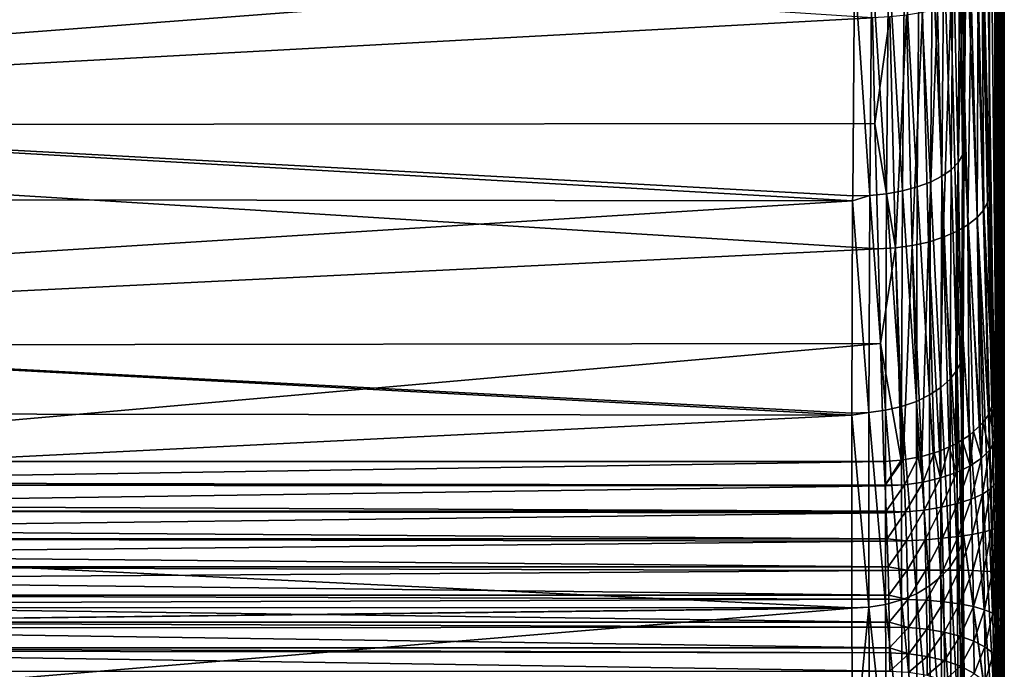
# Model space of a CAD drawing. Extents: x -23 to 60, y -175 to 23.
# Drawn here: x 49 to 60, y -13 to -6 of the extents above; entities that cross this region are included whole.
import ezdxf

# ---------------------------------------------------------------- set-up
doc = ezdxf.new("R2010")
doc.units = 0
doc.header["$MEASUREMENT"] = 0
doc.layers.add('L2', color=7, linetype='Continuous')

msp = doc.modelspace()

# ---------------------------------------------------------------- linework, layer by layer
at = {"layer": 'L2', "color": 254}
for points in [[(59.8142, -8.171689, 75.80591), (59.75904, 16.60339, 57.76713), (59.75371, -5.848737, 76.87227)], [(59.8142, -8.171689, 75.80591), (59.81992, 15.92255, 55.30348), (59.75904, 16.60339, 57.76713)], [(59.87832, -10.30726, 74.40142), (59.81992, 15.92255, 55.30348), (59.8142, -8.171689, 75.80591)], [(59.87832, -10.30726, 74.40142), (59.8843, 14.87794, 52.97067), (59.81992, 15.92255, 55.30348)], [(59.9507, 13.49347, 50.82207), (59.8843, 14.87794, 52.97067), (59.87832, -10.30726, 74.40142)], [(59.9507, 13.49347, 50.82207), (59.87832, -10.30726, 74.40142), (59.97366, 12.94613, 50.13691)], [(59.97366, 12.94613, 50.13691), (59.87832, -10.30726, 74.40142), (59.8914, -10.7476, 74.11909)], [(59.97366, 12.94613, 50.13691), (59.8914, -10.7476, 74.11909), (59.90357, -11.23025, 73.91755)], [(59.90357, -11.23025, 73.91755), (59.91445, -11.7405, 73.8029), (59.97366, 12.94613, 50.13691)], [(59.97366, 12.94613, 50.13691), (59.91445, -11.7405, 73.8029), (59.92373, -12.26286, 73.7786)], [(59.97366, 12.94613, 50.13691), (59.93537, -15.0467, 71.71688), (59.91461, 11.38406, 48.50385)], [(59.97366, 12.94613, 50.13691), (59.92373, -12.26286, 73.7786), (59.93112, -12.78144, 73.84536)], [(59.93112, -12.78144, 73.84536), (59.9364, -13.28051, 74.00113), (59.97366, 12.94613, 50.13691)], [(59.97366, 12.94613, 50.13691), (59.93891, -15.34659, 72.1451), (59.93537, -15.0467, 71.71688)], [(59.9364, -13.28051, 74.00113), (59.9394, -13.74492, 74.24116), (59.97366, 12.94613, 50.13691)], [(59.9401, -15.71625, 72.51474), (59.93891, -15.34659, 72.1451), (59.97366, 12.94613, 50.13691)], [(59.97366, 12.94613, 50.13691), (59.9394, -13.74492, 74.24116), (59.9401, -14.0689, 74.47797)], [(59.97366, -60.90053, 112.1016), (59.9401, -61.72421, 111.12), (59.97366, 12.94613, 50.13691)], [(59.97366, 12.94613, 50.13691), (59.9401, -61.72421, 111.12), (59.9401, -15.71625, 72.51474)], [(59.97366, 12.94613, 50.13691), (59.9401, -14.0689, 74.47797), (59.97366, -60.90053, 112.1016)], [(59.91461, 11.38406, 48.50385), (59.93537, -15.0467, 71.71688), (59.72805, 4.756328, 44.76499)], [(59.93537, -15.0467, 71.71688), (59.67525, 2.256928, 44.23005), (59.72805, 4.756328, 44.76499)], [(59.93537, -15.0467, 71.71688), (59.62925, -0.294546, 44.07816), (59.67525, 2.256928, 44.23005)], [(59.92958, -14.82568, 71.24308), (59.59112, -2.839734, 44.3128), (59.62925, -0.294546, 44.07816)], [(59.92958, -14.82568, 71.24308), (59.62925, -0.294546, 44.07816), (59.93537, -15.0467, 71.71688)], [(59.56172, -5.320414, 44.92858), (59.59112, -2.839734, 44.3128), (59.92958, -14.82568, 71.24308)], [(58.55412, -6.285657, 77.97352), (37.24, -4.902212, 78.4235), (37.24, -7.444296, 77.49826)], [(59.52272, -7.763267, 45.74711), (59.49591, -5.433895, 44.58296), (59.54291, -5.378083, 44.7534)], [(59.54291, -5.378083, 44.7534), (59.54172, -7.679848, 45.91142), (59.52272, -7.763267, 45.74711)], [(59.54291, -5.378083, 44.7534), (59.56172, -5.320414, 44.92858), (59.54172, -7.679848, 45.91142)], [(59.56172, -5.320414, 44.92858), (59.92958, -14.82568, 71.24308), (59.54172, -7.679848, 45.91142)], [(59.40143, -7.920767, 45.43576), (59.32251, -5.534691, 44.27243), (59.42186, -5.486515, 44.42135)], [(59.47558, -7.844216, 45.58729), (59.40143, -7.920767, 45.43576), (59.42186, -5.486515, 44.42135)], [(59.47558, -7.844216, 45.58729), (59.42186, -5.486515, 44.42135), (59.49591, -5.433895, 44.58296)], [(59.52272, -7.763267, 45.74711), (59.47558, -7.844216, 45.58729), (59.49591, -5.433895, 44.58296)], [(59.03752, -8.106569, 45.0656), (58.89908, -5.641729, 43.93527), (59.05796, -5.613234, 44.02645)], [(59.17976, -8.053525, 45.17177), (59.03752, -8.106569, 45.0656), (59.05796, -5.613234, 44.02645)], [(59.17976, -8.053525, 45.17177), (59.05796, -5.613234, 44.02645), (59.20024, -5.577269, 44.13974)], [(59.30203, -7.991095, 45.29615), (59.17976, -8.053525, 45.17177), (59.20024, -5.577269, 44.13974)], [(59.30203, -7.991095, 45.29615), (59.20024, -5.577269, 44.13974), (59.32251, -5.534691, 44.27243)], [(59.40143, -7.920767, 45.43576), (59.30203, -7.991095, 45.29615), (59.32251, -5.534691, 44.27243)], [(58.52683, -8.198029, 44.87906), (58.36146, -5.762001, 43.84878), (58.54696, -5.673779, 43.82735)], [(58.70712, -8.179692, 44.91747), (58.52683, -8.198029, 44.87906), (58.54696, -5.673779, 43.82735)], [(58.70712, -8.179692, 44.91747), (58.54696, -5.673779, 43.82735), (58.72738, -5.662072, 43.86837)], [(58.87872, -8.148961, 44.98015), (58.70712, -8.179692, 44.91747), (58.72738, -5.662072, 43.86837)], [(58.87872, -8.148961, 44.98015), (58.72738, -5.662072, 43.86837), (58.89908, -5.641729, 43.93527)], [(59.03752, -8.106569, 45.0656), (58.87872, -8.148961, 44.98015), (58.89908, -5.641729, 43.93527)], [(40.31599, -5.74957, 43.88563), (58.36146, -5.762001, 43.84878), (39.65221, -7.186431, 44.3878)], [(39.65221, -7.186431, 44.3878), (58.36146, -5.762001, 43.84878), (58.34213, -8.203537, 44.86581)], [(58.52683, -8.198029, 44.87906), (58.34213, -8.203537, 44.86581), (58.36146, -5.762001, 43.84878)], [(59.73677, -5.913685, 77.04654), (59.69119, -5.977549, 77.21601), (59.75273, -8.351441, 76.12716)], [(59.75371, -5.848737, 76.87227), (59.73677, -5.913685, 77.04654), (59.79786, -8.262423, 75.96882)], [(59.73677, -5.913685, 77.04654), (59.75273, -8.351441, 76.12716), (59.79786, -8.262423, 75.96882)], [(59.75371, -5.848737, 76.87227), (59.79786, -8.262423, 75.96882), (59.8142, -8.171689, 75.80591)], [(59.58116, -8.515756, 76.41501), (59.61807, -6.038782, 77.37657), (59.51918, -6.095901, 77.52433)], [(59.58116, -8.515756, 76.41501), (59.6799, -8.436575, 76.27711), (59.61807, -6.038782, 77.37657)], [(59.69119, -5.977549, 77.21601), (59.61807, -6.038782, 77.37657), (59.6799, -8.436575, 76.27711)], [(59.69119, -5.977549, 77.21601), (59.6799, -8.436575, 76.27711), (59.75273, -8.351441, 76.12716)], [(59.51918, -6.095901, 77.52433), (59.39692, -6.147523, 77.65573), (59.4589, -8.587058, 76.5375)], [(59.51918, -6.095901, 77.52433), (59.4589, -8.587058, 76.5375), (59.58116, -8.515756, 76.41501)], [(58.98318, -8.73754, 76.78505), (59.09461, -6.229438, 77.85712), (58.92189, -6.257748, 77.92225)], [(58.98318, -8.73754, 76.78505), (59.15623, -8.699315, 76.7248), (59.09461, -6.229438, 77.85712)], [(59.25424, -6.192398, 77.76756), (59.09461, -6.229438, 77.85712), (59.15623, -8.699315, 76.7248)], [(59.25424, -6.192398, 77.76756), (59.15623, -8.699315, 76.7248), (59.3161, -8.648745, 76.64161)], [(59.3161, -8.648745, 76.64161), (59.39692, -6.147523, 77.65573), (59.25424, -6.192398, 77.76756)], [(59.3161, -8.648745, 76.64161), (59.4589, -8.587058, 76.5375), (59.39692, -6.147523, 77.65573)], [(58.55412, -6.285657, 77.97352), (37.24, -7.444296, 77.49826), (58.58177, -7.422833, 77.4515)], [(58.74026, -6.27664, 77.96137), (58.55412, -6.285657, 77.97352), (58.58177, -7.422833, 77.4515)], [(58.74026, -6.27664, 77.96137), (58.58177, -7.422833, 77.4515), (58.80117, -8.762488, 76.82089)], [(58.92189, -6.257748, 77.92225), (58.74026, -6.27664, 77.96137), (58.80117, -8.762488, 76.82089)], [(58.92189, -6.257748, 77.92225), (58.80117, -8.762488, 76.82089), (58.98318, -8.73754, 76.78505)], [(58.34191, -8.25509, 44.89714), (39.11341, -8.235901, 44.93465), (39.65221, -7.186431, 44.3878)], [(39.65221, -7.186431, 44.3878), (58.34213, -8.203537, 44.86581), (58.34191, -8.25509, 44.89714)], [(58.58177, -7.422833, 77.4515), (37.24, -7.444296, 77.49826), (58.61462, -8.773553, 76.83145)], [(58.61462, -8.773553, 76.83145), (37.24, -7.444296, 77.49826), (37.24, -9.820087, 76.20447)], [(58.80117, -8.762488, 76.82089), (58.58177, -7.422833, 77.4515), (58.61462, -8.773553, 76.83145)], [(59.52272, -7.763267, 45.74711), (59.54172, -7.679848, 45.91142), (59.53158, -9.864071, 47.23883)], [(59.54172, -7.679848, 45.91142), (59.92173, -14.69028, 70.73804), (59.53158, -9.864071, 47.23883)], [(59.54172, -7.679848, 45.91142), (59.92958, -14.82568, 71.24308), (59.92173, -14.69028, 70.73804)], [(59.51248, -9.971327, 47.08909), (59.47558, -7.844216, 45.58729), (59.52272, -7.763267, 45.74711)], [(59.52272, -7.763267, 45.74711), (59.53158, -9.864071, 47.23883), (59.51248, -9.971327, 47.08909)], [(59.39107, -10.17425, 46.80549), (59.30203, -7.991095, 45.29615), (59.40143, -7.920767, 45.43576)], [(59.46527, -10.07555, 46.94349), (59.39107, -10.17425, 46.80549), (59.40143, -7.920767, 45.43576)], [(59.46527, -10.07555, 46.94349), (59.40143, -7.920767, 45.43576), (59.47558, -7.844216, 45.58729)], [(59.51248, -9.971327, 47.08909), (59.46527, -10.07555, 46.94349), (59.47558, -7.844216, 45.58729)], [(59.29165, -10.26509, 46.67839), (59.17976, -8.053525, 45.17177), (59.30203, -7.991095, 45.29615)], [(59.39107, -10.17425, 46.80549), (59.29165, -10.26509, 46.67839), (59.30203, -7.991095, 45.29615)], [(58.86839, -10.47001, 46.39098), (58.70712, -8.179692, 44.91747), (58.87872, -8.148961, 44.98015)], [(59.02716, -10.41475, 46.46863), (58.86839, -10.47001, 46.39098), (58.87872, -8.148961, 44.98015)], [(59.02716, -10.41475, 46.46863), (58.87872, -8.148961, 44.98015), (59.03752, -8.106569, 45.0656)], [(59.16937, -10.3459, 46.5652), (59.02716, -10.41475, 46.46863), (59.03752, -8.106569, 45.0656)], [(59.16937, -10.3459, 46.5652), (59.03752, -8.106569, 45.0656), (59.17976, -8.053525, 45.17177)], [(59.29165, -10.26509, 46.67839), (59.16937, -10.3459, 46.5652), (59.17976, -8.053525, 45.17177)], [(39.11341, -8.235901, 44.93465), (58.34191, -8.25509, 44.89714), (38.4654, -9.498112, 45.59235)], [(38.4654, -9.498112, 45.59235), (58.34191, -8.25509, 44.89714), (58.33199, -10.54285, 46.28748)], [(58.51662, -10.53483, 46.29931), (58.33199, -10.54285, 46.28748), (58.34191, -8.25509, 44.89714)], [(58.51662, -10.53483, 46.29931), (58.34191, -8.25509, 44.89714), (58.52683, -8.198029, 44.87906)], [(58.34191, -8.25509, 44.89714), (58.34213, -8.203537, 44.86581), (58.52683, -8.198029, 44.87906)], [(58.69685, -10.51035, 46.33408), (58.51662, -10.53483, 46.29931), (58.52683, -8.198029, 44.87906)], [(58.69685, -10.51035, 46.33408), (58.52683, -8.198029, 44.87906), (58.70712, -8.179692, 44.91747)], [(58.86839, -10.47001, 46.39098), (58.69685, -10.51035, 46.33408), (58.70712, -8.179692, 44.91747)], [(59.79786, -8.262423, 75.96882), (59.75273, -8.351441, 76.12716), (59.85907, -10.43447, 74.5654)], [(59.8142, -8.171689, 75.80591), (59.79786, -8.262423, 75.96882), (59.86099, -10.42178, 74.54903)], [(59.79786, -8.262423, 75.96882), (59.85907, -10.43447, 74.5654), (59.86099, -10.42178, 74.54903)], [(59.8142, -8.171689, 75.80591), (59.86099, -10.42178, 74.54903), (59.87832, -10.30726, 74.40142)], [(59.6799, -8.436575, 76.27711), (59.8042, -10.55846, 74.72371), (59.75273, -8.351441, 76.12716)], [(59.75273, -8.351441, 76.12716), (59.8042, -10.55846, 74.72371), (59.81516, -10.53369, 74.69209)], [(59.75273, -8.351441, 76.12716), (59.81516, -10.53369, 74.69209), (59.85907, -10.43447, 74.5654)], [(59.71538, -10.67548, 74.87156), (59.6799, -8.436575, 76.27711), (59.58116, -8.515756, 76.41501)], [(59.71538, -10.67548, 74.87156), (59.74201, -10.6404, 74.82724), (59.6799, -8.436575, 76.27711)], [(59.6799, -8.436575, 76.27711), (59.74201, -10.6404, 74.82724), (59.8042, -10.55846, 74.72371)], [(59.4589, -8.587058, 76.5375), (59.59529, -10.782, 75.00451), (59.58116, -8.515756, 76.41501)], [(59.58116, -8.515756, 76.41501), (59.59529, -10.782, 75.00451), (59.64331, -10.7394, 74.95135)], [(59.58116, -8.515756, 76.41501), (59.64331, -10.7394, 74.95135), (59.71538, -10.67548, 74.87156)], [(59.15623, -8.699315, 76.7248), (59.2766, -10.95109, 75.21021), (59.3161, -8.648745, 76.64161)], [(59.3161, -8.648745, 76.64161), (59.2766, -10.95109, 75.21021), (59.37919, -10.90531, 75.15519)], [(59.44754, -10.8748, 75.11854), (59.4589, -8.587058, 76.5375), (59.3161, -8.648745, 76.64161)], [(59.3161, -8.648745, 76.64161), (59.37919, -10.90531, 75.15519), (59.44754, -10.8748, 75.11854)], [(59.44754, -10.8748, 75.11854), (59.52141, -10.8284, 75.06152), (59.4589, -8.587058, 76.5375)], [(59.4589, -8.587058, 76.5375), (59.52141, -10.8284, 75.06152), (59.59529, -10.782, 75.00451)], [(58.61462, -8.773553, 76.83145), (37.24, -9.820087, 76.20447), (58.64317, -9.791951, 76.16168)], [(58.80117, -8.762488, 76.82089), (58.61462, -8.773553, 76.83145), (58.64317, -9.791951, 76.16168)], [(58.64317, -9.791951, 76.16168), (58.86559, -11.04702, 75.31726), (58.80117, -8.762488, 76.82089)], [(58.80117, -8.762488, 76.82089), (58.88631, -11.0455, 75.31615), (58.98318, -8.73754, 76.78505)], [(58.80117, -8.762488, 76.82089), (58.86559, -11.04702, 75.31726), (58.88631, -11.0455, 75.31615)], [(58.98318, -8.73754, 76.78505), (58.88631, -11.0455, 75.31615), (59.04741, -11.01594, 75.28462)], [(59.08762, -11.00857, 75.27674), (59.15623, -8.699315, 76.7248), (58.98318, -8.73754, 76.78505)], [(58.98318, -8.73754, 76.78505), (59.04741, -11.01594, 75.28462), (59.08762, -11.00857, 75.27674)], [(59.08762, -11.00857, 75.27674), (59.21995, -10.96832, 75.23015), (59.15623, -8.699315, 76.7248)], [(59.15623, -8.699315, 76.7248), (59.21995, -10.96832, 75.23015), (59.2766, -10.95109, 75.21021)], [(58.33199, -10.56441, 46.30554), (37.86912, -10.5383, 46.34203), (38.4654, -9.498112, 45.59235)], [(38.4654, -9.498112, 45.59235), (58.33199, -10.54285, 46.28748), (58.33199, -10.56441, 46.30554)], [(58.64317, -9.791951, 76.16168), (37.24, -9.820087, 76.20447), (44.24725, -11.06076, 75.32723)], [(58.64317, -9.791951, 76.16168), (44.24725, -11.06076, 75.32723), (58.67874, -11.06076, 75.32723)], [(58.64317, -9.791951, 76.16168), (58.67874, -11.06076, 75.32723), (58.86559, -11.04702, 75.31726)], [(59.51248, -9.971327, 47.08909), (59.53158, -9.864071, 47.23883), (59.53154, -11.82313, 48.88045)], [(59.53158, -9.864071, 47.23883), (59.92173, -14.69028, 70.73804), (59.53154, -11.82313, 48.88045)], [(59.51244, -11.95179, 48.74865), (59.46527, -10.07555, 46.94349), (59.51248, -9.971327, 47.08909)], [(59.51248, -9.971327, 47.08909), (59.53154, -11.82313, 48.88045), (59.51244, -11.95179, 48.74865)], [(59.46522, -12.07691, 48.62057), (59.39107, -10.17425, 46.80549), (59.46527, -10.07555, 46.94349)], [(59.51244, -11.95179, 48.74865), (59.46522, -12.07691, 48.62057), (59.46527, -10.07555, 46.94349)], [(59.2916, -12.30476, 48.38756), (59.16937, -10.3459, 46.5652), (59.29165, -10.26509, 46.67839)], [(59.39102, -12.19551, 48.49924), (59.2916, -12.30476, 48.38756), (59.29165, -10.26509, 46.67839)], [(59.39102, -12.19551, 48.49924), (59.29165, -10.26509, 46.67839), (59.39107, -10.17425, 46.80549)], [(59.46522, -12.07691, 48.62057), (59.39102, -12.19551, 48.49924), (59.39107, -10.17425, 46.80549)], [(59.16933, -12.40206, 48.2882), (59.02716, -10.41475, 46.46863), (59.16937, -10.3459, 46.5652)], [(59.2916, -12.30476, 48.38756), (59.16933, -12.40206, 48.2882), (59.16937, -10.3459, 46.5652)], [(59.8914, -10.7476, 74.11909), (59.87832, -10.30726, 74.40142), (59.86099, -10.42178, 74.54903)], [(58.86834, -12.55187, 48.13551), (58.69685, -10.51035, 46.33408), (58.86839, -10.47001, 46.39098)], [(59.02711, -12.48509, 48.20351), (58.86834, -12.55187, 48.13551), (58.86839, -10.47001, 46.39098)], [(59.02711, -12.48509, 48.20351), (58.86839, -10.47001, 46.39098), (59.02716, -10.41475, 46.46863)], [(59.16933, -12.40206, 48.2882), (59.02711, -12.48509, 48.20351), (59.02716, -10.41475, 46.46863)], [(59.87135, -10.84409, 74.30209), (59.85907, -10.43447, 74.5654), (59.81516, -10.53369, 74.69209)], [(59.86099, -10.42178, 74.54903), (59.85907, -10.43447, 74.5654), (59.87135, -10.84409, 74.30209)], [(59.86099, -10.42178, 74.54903), (59.87135, -10.84409, 74.30209), (59.8914, -10.7476, 74.11909)], [(37.86912, -10.5383, 46.34203), (58.33199, -10.56441, 46.30554), (37.25317, -11.6128, 47.11645)], [(37.25317, -11.6128, 47.11645), (58.33199, -10.56441, 46.30554), (58.33195, -12.63789, 48.04305)], [(58.33195, -12.63789, 48.04305), (58.33199, -10.56441, 46.30554), (58.51658, -12.63078, 48.05564)], [(58.51658, -12.63078, 48.05564), (58.33199, -10.56441, 46.30554), (58.51662, -10.53483, 46.29931)], [(58.33199, -10.56441, 46.30554), (58.33199, -10.54285, 46.28748), (58.51662, -10.53483, 46.29931)], [(58.69681, -12.60083, 48.08583), (58.51658, -12.63078, 48.05564), (58.51662, -10.53483, 46.29931)], [(58.69681, -12.60083, 48.08583), (58.51662, -10.53483, 46.29931), (58.69685, -10.51035, 46.33408)], [(58.86834, -12.55187, 48.13551), (58.69681, -12.60083, 48.08583), (58.69685, -10.51035, 46.33408)], [(59.8159, -10.93828, 74.47889), (59.8042, -10.55846, 74.72371), (59.74201, -10.6404, 74.82724)], [(59.8159, -10.93828, 74.47889), (59.81516, -10.53369, 74.69209), (59.8042, -10.55846, 74.72371)], [(59.87135, -10.84409, 74.30209), (59.81516, -10.53369, 74.69209), (59.8159, -10.93828, 74.47889)], [(59.72673, -11.02737, 74.64416), (59.71538, -10.67548, 74.87156), (59.64331, -10.7394, 74.95135)], [(59.74201, -10.6404, 74.82724), (59.71538, -10.67548, 74.87156), (59.72673, -11.02737, 74.64416)], [(59.74201, -10.6404, 74.82724), (59.72673, -11.02737, 74.64416), (59.8159, -10.93828, 74.47889)], [(59.60652, -11.10866, 74.79296), (59.59529, -10.782, 75.00451), (59.52141, -10.8284, 75.06152)], [(59.60652, -11.10866, 74.79296), (59.64331, -10.7394, 74.95135), (59.59529, -10.782, 75.00451)], [(59.72673, -11.02737, 74.64416), (59.64331, -10.7394, 74.95135), (59.60652, -11.10866, 74.79296)], [(59.8914, -10.7476, 74.11909), (59.87135, -10.84409, 74.30209), (59.88277, -11.29327, 74.11394)], [(59.8914, -10.7476, 74.11909), (59.88277, -11.29327, 74.11394), (59.90357, -11.23025, 73.91755)], [(59.28819, -11.23844, 75.0239), (59.37919, -10.90531, 75.15519), (59.2766, -10.95109, 75.21021)], [(59.45886, -11.17973, 74.92082), (59.37919, -10.90531, 75.15519), (59.28819, -11.23844, 75.0239)], [(59.45886, -11.17973, 74.92082), (59.44754, -10.8748, 75.11854), (59.37919, -10.90531, 75.15519)], [(59.52141, -10.8284, 75.06152), (59.44754, -10.8748, 75.11854), (59.45886, -11.17973, 74.92082)], [(59.52141, -10.8284, 75.06152), (59.45886, -11.17973, 74.92082), (59.60652, -11.10866, 74.79296)], [(59.8268, -11.35502, 74.30377), (59.87135, -10.84409, 74.30209), (59.8159, -10.93828, 74.47889)], [(59.8268, -11.35502, 74.30377), (59.88277, -11.29327, 74.11394), (59.87135, -10.84409, 74.30209)], [(58.89882, -11.31216, 75.14422), (59.04741, -11.01594, 75.28462), (58.88631, -11.0455, 75.31615)], [(59.09962, -11.28303, 75.09913), (59.04741, -11.01594, 75.28462), (58.89882, -11.31216, 75.14422)], [(59.09962, -11.28303, 75.09913), (59.08762, -11.00857, 75.27674), (59.04741, -11.01594, 75.28462)], [(59.21995, -10.96832, 75.23015), (59.08762, -11.00857, 75.27674), (59.09962, -11.28303, 75.09913)], [(59.21995, -10.96832, 75.23015), (59.09962, -11.28303, 75.09913), (59.28819, -11.23844, 75.0239)], [(59.28819, -11.23844, 75.0239), (59.2766, -10.95109, 75.21021), (59.21995, -10.96832, 75.23015)], [(59.8159, -10.93828, 74.47889), (59.72673, -11.02737, 74.64416), (59.73731, -11.41364, 74.48135)], [(59.8159, -10.93828, 74.47889), (59.73731, -11.41364, 74.48135), (59.8268, -11.35502, 74.30377)], [(44.24725, -11.287, 75.17831), (58.69143, -11.31721, 75.16281), (58.67874, -11.06076, 75.32723)], [(44.24725, -11.287, 75.17831), (58.67874, -11.06076, 75.32723), (44.24725, -11.06076, 75.32723)], [(58.69143, -11.31721, 75.16281), (58.86559, -11.04702, 75.31726), (58.67874, -11.06076, 75.32723)], [(58.89882, -11.31216, 75.14422), (58.88631, -11.0455, 75.31615), (58.69143, -11.31721, 75.16281)], [(58.69143, -11.31721, 75.16281), (58.88631, -11.0455, 75.31615), (58.86559, -11.04702, 75.31726)], [(59.60652, -11.10866, 74.79296), (59.45886, -11.17973, 74.92082), (59.4694, -11.51468, 74.77909)], [(59.60652, -11.10866, 74.79296), (59.4694, -11.51468, 74.77909), (59.61698, -11.4674, 74.64138)], [(59.61698, -11.4674, 74.64138), (59.72673, -11.02737, 74.64416), (59.60652, -11.10866, 74.79296)], [(59.61698, -11.4674, 74.64138), (59.73731, -11.41364, 74.48135), (59.72673, -11.02737, 74.64416)], [(59.29897, -11.55407, 74.89037), (59.45886, -11.17973, 74.92082), (59.28819, -11.23844, 75.0239)], [(59.29897, -11.55407, 74.89037), (59.4694, -11.51468, 74.77909), (59.45886, -11.17973, 74.92082)], [(59.90357, -11.23025, 73.91755), (59.88277, -11.29327, 74.11394), (59.893, -11.76835, 74.00671)], [(59.90357, -11.23025, 73.91755), (59.893, -11.76835, 74.00671), (59.91445, -11.7405, 73.8029)], [(44.24725, -11.31772, 75.16417), (58.69143, -11.31721, 75.16281), (44.24725, -11.287, 75.17831)], [(44.24725, -11.31772, 75.16417), (58.69181, -11.32496, 75.15783), (58.69143, -11.31721, 75.16281)], [(44.24725, -11.53303, 75.06503), (58.69181, -11.32496, 75.15783), (44.24725, -11.31772, 75.16417)], [(44.24725, -11.53303, 75.06503), (58.70326, -11.59757, 75.04399), (58.69181, -11.32496, 75.15783)], [(58.69143, -11.31721, 75.16281), (58.69181, -11.32496, 75.15783), (58.89882, -11.31216, 75.14422)], [(58.89882, -11.31216, 75.14422), (58.69181, -11.32496, 75.15783), (58.70326, -11.59757, 75.04399)], [(58.89882, -11.31216, 75.14422), (58.70326, -11.59757, 75.04399), (58.91046, -11.60476, 75.02123)], [(58.91046, -11.60476, 75.02123), (59.09962, -11.28303, 75.09913), (58.89882, -11.31216, 75.14422)], [(58.91046, -11.60476, 75.02123), (59.11079, -11.5844, 74.97189), (59.09962, -11.28303, 75.09913)], [(59.28819, -11.23844, 75.0239), (59.09962, -11.28303, 75.09913), (59.11079, -11.5844, 74.97189)], [(59.28819, -11.23844, 75.0239), (59.11079, -11.5844, 74.97189), (59.29897, -11.55407, 74.89037)], [(59.83655, -11.79596, 74.20377), (59.88277, -11.29327, 74.11394), (59.8268, -11.35502, 74.30377)], [(59.83655, -11.79596, 74.20377), (59.893, -11.76835, 74.00671), (59.88277, -11.29327, 74.11394)], [(59.62635, -11.84726, 74.55453), (59.73731, -11.41364, 74.48135), (59.61698, -11.4674, 74.64138)], [(59.62635, -11.84726, 74.55453), (59.74678, -11.82253, 74.3882), (59.73731, -11.41364, 74.48135)], [(59.8268, -11.35502, 74.30377), (59.73731, -11.41364, 74.48135), (59.74678, -11.82253, 74.3882)], [(59.8268, -11.35502, 74.30377), (59.74678, -11.82253, 74.3882), (59.83655, -11.79596, 74.20377)], [(44.24725, -11.59805, 75.04627), (58.70326, -11.59757, 75.04399), (44.24725, -11.53303, 75.06503)], [(59.30864, -11.88835, 74.81379), (59.4694, -11.51468, 74.77909), (59.29897, -11.55407, 74.89037)], [(59.30864, -11.88835, 74.81379), (59.47884, -11.86942, 74.69781), (59.4694, -11.51468, 74.77909)], [(59.61698, -11.4674, 74.64138), (59.4694, -11.51468, 74.77909), (59.47884, -11.86942, 74.69781)], [(59.61698, -11.4674, 74.64138), (59.47884, -11.86942, 74.69781), (59.62635, -11.84726, 74.55453)], [(37.25317, -11.6128, 47.11645), (58.33195, -12.63789, 48.04305), (37.2516, -12.62876, 48.05293)], [(44.24725, -11.59805, 75.04627), (58.70398, -11.61455, 75.03691), (58.70326, -11.59757, 75.04399)], [(44.24725, -11.79328, 74.98994), (58.70398, -11.61455, 75.03691), (44.24725, -11.59805, 75.04627)], [(44.24725, -11.79328, 74.98994), (58.71391, -11.89382, 74.97416), (58.70398, -11.61455, 75.03691)], [(58.91046, -11.60476, 75.02123), (58.70326, -11.59757, 75.04399), (58.70398, -11.61455, 75.03691)], [(58.91046, -11.60476, 75.02123), (58.70398, -11.61455, 75.03691), (58.71391, -11.89382, 74.97416)], [(58.91046, -11.60476, 75.02123), (58.71391, -11.89382, 74.97416), (58.92089, -11.91438, 74.95098)], [(58.92089, -11.91438, 74.95098), (59.11079, -11.5844, 74.97189), (58.91046, -11.60476, 75.02123)], [(58.92089, -11.91438, 74.95098), (59.12079, -11.90348, 74.89903), (59.11079, -11.5844, 74.97189)], [(59.29897, -11.55407, 74.89037), (59.11079, -11.5844, 74.97189), (59.12079, -11.90348, 74.89903)], [(59.29897, -11.55407, 74.89037), (59.12079, -11.90348, 74.89903), (59.30864, -11.88835, 74.81379)], [(59.91445, -11.7405, 73.8029), (59.893, -11.76835, 74.00671), (59.90173, -12.25484, 73.98368)], [(59.91445, -11.7405, 73.8029), (59.90173, -12.25484, 73.98368), (59.92373, -12.26286, 73.7786)], [(44.24725, -11.89396, 74.97676), (58.71391, -11.89382, 74.97416), (44.24725, -11.79328, 74.98994)], [(59.62635, -11.84726, 74.55453), (59.47884, -11.86942, 74.69781), (59.48689, -12.23309, 74.67958)], [(59.62635, -11.84726, 74.55453), (59.48689, -12.23309, 74.67958), (59.63434, -12.23662, 74.53517)], [(59.51244, -11.95179, 48.74865), (59.53154, -11.82313, 48.88045), (59.54159, -13.51221, 50.79874)], [(59.53154, -11.82313, 48.88045), (59.92173, -14.69028, 70.73804), (59.91205, -14.64461, 70.2171)], [(59.53154, -11.82313, 48.88045), (59.91205, -14.64461, 70.2171), (59.54159, -13.51221, 50.79874)], [(59.63434, -12.23662, 74.53517), (59.74678, -11.82253, 74.3882), (59.62635, -11.84726, 74.55453)], [(59.63434, -12.23662, 74.53517), (59.75486, -12.24152, 74.36765), (59.74678, -11.82253, 74.3882)], [(59.83655, -11.79596, 74.20377), (59.74678, -11.82253, 74.3882), (59.75486, -12.24152, 74.36765)], [(59.83655, -11.79596, 74.20377), (59.75486, -12.24152, 74.36765), (59.84487, -12.24766, 74.182)], [(59.84487, -12.24766, 74.182), (59.893, -11.76835, 74.00671), (59.83655, -11.79596, 74.20377)], [(59.84487, -12.24766, 74.182), (59.90173, -12.25484, 73.98368), (59.893, -11.76835, 74.00671)], [(44.24725, -11.89396, 74.97676), (58.71486, -11.92071, 74.96811), (58.71391, -11.89382, 74.97416)], [(44.24725, -12.06184, 74.95476), (58.71486, -11.92071, 74.96811), (44.24725, -11.89396, 74.97676)], [(44.24725, -12.06184, 74.95476), (58.72306, -12.19748, 74.95524), (58.71486, -11.92071, 74.96811)], [(58.92089, -11.91438, 74.95098), (58.71391, -11.89382, 74.97416), (58.71486, -11.92071, 74.96811)], [(58.92089, -11.91438, 74.95098), (58.71486, -11.92071, 74.96811), (58.72306, -12.19748, 74.95524)], [(58.92089, -11.91438, 74.95098), (58.72306, -12.19748, 74.95524), (58.92977, -12.23156, 74.93567)], [(58.92977, -12.23156, 74.93567), (59.12079, -11.90348, 74.89903), (58.92089, -11.91438, 74.95098)], [(58.92977, -12.23156, 74.93567), (59.12932, -12.23052, 74.88284), (59.12079, -11.90348, 74.89903)], [(59.30864, -11.88835, 74.81379), (59.12079, -11.90348, 74.89903), (59.12932, -12.23052, 74.88284)], [(59.30864, -11.88835, 74.81379), (59.12932, -12.23052, 74.88284), (59.31687, -12.23103, 74.79663)], [(59.31687, -12.23103, 74.79663), (59.47884, -11.86942, 74.69781), (59.30864, -11.88835, 74.81379)], [(59.31687, -12.23103, 74.79663), (59.48689, -12.23309, 74.67958), (59.47884, -11.86942, 74.69781)], [(59.52258, -13.65939, 50.68786), (59.46522, -12.07691, 48.62057), (59.51244, -11.95179, 48.74865)], [(59.51244, -11.95179, 48.74865), (59.54159, -13.51221, 50.79874), (59.52258, -13.65939, 50.68786)], [(44.24725, -12.19724, 74.95751), (58.72306, -12.19748, 74.95524), (44.24725, -12.06184, 74.95476)], [(59.47544, -13.80258, 50.5802), (59.39102, -12.19551, 48.49924), (59.46522, -12.07691, 48.62057)], [(59.52258, -13.65939, 50.68786), (59.47544, -13.80258, 50.5802), (59.46522, -12.07691, 48.62057)], [(44.24725, -12.33264, 74.96027), (58.72414, -12.23412, 74.95354), (44.24725, -12.19724, 74.95751)], [(44.24725, -12.19724, 74.95751), (58.72414, -12.23412, 74.95354), (58.72306, -12.19748, 74.95524)], [(44.24725, -12.33264, 74.96027), (58.73046, -12.49987, 74.98775), (58.72414, -12.23412, 74.95354)], [(58.92977, -12.23156, 74.93567), (58.72306, -12.19748, 74.95524), (58.72414, -12.23412, 74.95354)], [(58.92977, -12.23156, 74.93567), (58.72414, -12.23412, 74.95354), (58.73046, -12.49987, 74.98775)], [(58.92977, -12.23156, 74.93567), (58.73046, -12.49987, 74.98775), (58.93685, -12.54661, 74.97577)], [(58.93685, -12.54661, 74.97577), (59.12932, -12.23052, 74.88284), (58.92977, -12.23156, 74.93567)], [(58.93685, -12.54661, 74.97577), (59.13611, -12.55548, 74.9239), (59.12932, -12.23052, 74.88284)], [(59.31687, -12.23103, 74.79663), (59.12932, -12.23052, 74.88284), (59.13611, -12.55548, 74.9239)], [(59.31687, -12.23103, 74.79663), (59.13611, -12.55548, 74.9239), (59.32344, -12.5716, 74.8395)], [(59.40129, -13.93837, 50.47831), (59.2916, -12.30476, 48.38756), (59.39102, -12.19551, 48.49924)], [(59.32344, -12.5716, 74.8395), (59.48689, -12.23309, 74.67958), (59.31687, -12.23103, 74.79663)], [(59.32344, -12.5716, 74.8395), (59.49331, -12.59451, 74.72507), (59.48689, -12.23309, 74.67958)], [(59.47544, -13.80258, 50.5802), (59.40129, -13.93837, 50.47831), (59.39102, -12.19551, 48.49924)], [(59.63434, -12.23662, 74.53517), (59.48689, -12.23309, 74.67958), (59.49331, -12.59451, 74.72507)], [(59.63434, -12.23662, 74.53517), (59.49331, -12.59451, 74.72507), (59.64071, -12.62353, 74.58398)], [(59.64071, -12.62353, 74.58398), (59.75486, -12.24152, 74.36765), (59.63434, -12.23662, 74.53517)], [(59.64071, -12.62353, 74.58398), (59.76129, -12.6578, 74.42039), (59.75486, -12.24152, 74.36765)], [(59.84487, -12.24766, 74.182), (59.75486, -12.24152, 74.36765), (59.76129, -12.6578, 74.42039)], [(59.84487, -12.24766, 74.182), (59.76129, -12.6578, 74.42039), (59.8515, -12.69632, 74.23914)], [(59.8515, -12.69632, 74.23914), (59.90173, -12.25484, 73.98368), (59.84487, -12.24766, 74.182)], [(59.8515, -12.69632, 74.23914), (59.90867, -12.73794, 74.04556), (59.90173, -12.25484, 73.98368)], [(59.92373, -12.26286, 73.7786), (59.90173, -12.25484, 73.98368), (59.90867, -12.73794, 74.04556)], [(59.92373, -12.26286, 73.7786), (59.90867, -12.73794, 74.04556), (59.93112, -12.78144, 73.84536)], [(44.24725, -12.49949, 74.98907), (58.73046, -12.49987, 74.98775), (44.24725, -12.33264, 74.96027)], [(59.30189, -14.06353, 50.38464), (59.16933, -12.40206, 48.2882), (59.2916, -12.30476, 48.38756)], [(59.40129, -13.93837, 50.47831), (59.30189, -14.06353, 50.38464), (59.2916, -12.30476, 48.38756)], [(44.24725, -12.59955, 75.00635), (58.73153, -12.54527, 74.9936), (44.24725, -12.49949, 74.98907)], [(44.24725, -12.49949, 74.98907), (58.73153, -12.54527, 74.9936), (58.73046, -12.49987, 74.98775)], [(58.93685, -12.54661, 74.97577), (58.73046, -12.49987, 74.98775), (58.73153, -12.54527, 74.9936)], [(59.03739, -14.27031, 50.2306), (58.86834, -12.55187, 48.13551), (59.02711, -12.48509, 48.20351)], [(59.17962, -14.17506, 50.30141), (59.02711, -12.48509, 48.20351), (59.16933, -12.40206, 48.2882)], [(59.17962, -14.17506, 50.30141), (59.03739, -14.27031, 50.2306), (59.02711, -12.48509, 48.20351)], [(59.30189, -14.06353, 50.38464), (59.17962, -14.17506, 50.30141), (59.16933, -12.40206, 48.2882)], [(44.24725, -12.59955, 75.00635), (58.73589, -12.79236, 75.07072), (58.73153, -12.54527, 74.9936)], [(44.24725, -12.79233, 75.07057), (58.73589, -12.79236, 75.07072), (44.24725, -12.59955, 75.00635)], [(58.70698, -14.40335, 50.13268), (58.51658, -12.63078, 48.05564), (58.69681, -12.60083, 48.08583)], [(58.87858, -14.34702, 50.17392), (58.69681, -12.60083, 48.08583), (58.86834, -12.55187, 48.13551)], [(58.87858, -14.34702, 50.17392), (58.70698, -14.40335, 50.13268), (58.69681, -12.60083, 48.08583)], [(58.93685, -12.54661, 74.97577), (58.73153, -12.54527, 74.9936), (58.73589, -12.79236, 75.07072)], [(58.93685, -12.54661, 74.97577), (58.73589, -12.79236, 75.07072), (58.9419, -12.84991, 75.07011)], [(59.03739, -14.27031, 50.2306), (58.87858, -14.34702, 50.17392), (58.86834, -12.55187, 48.13551)], [(58.9419, -12.84991, 75.07011), (59.13611, -12.55548, 74.9239), (58.93685, -12.54661, 74.97577)], [(58.9419, -12.84991, 75.07011), (59.14097, -12.86838, 75.02098), (59.13611, -12.55548, 74.9239)], [(59.32344, -12.5716, 74.8395), (59.13611, -12.55548, 74.9239), (59.14097, -12.86838, 75.02098)], [(59.32344, -12.5716, 74.8395), (59.14097, -12.86838, 75.02098), (59.32813, -12.89957, 74.94114)], [(59.32813, -12.89957, 74.94114), (59.49331, -12.59451, 74.72507), (59.32344, -12.5716, 74.8395)], [(59.32813, -12.89957, 74.94114), (59.49789, -12.94257, 74.83293), (59.49331, -12.59451, 74.72507)], [(59.64071, -12.62353, 74.58398), (59.49331, -12.59451, 74.72507), (59.49789, -12.94257, 74.83293)], [(37.25119, -12.89361, 48.29706), (58.33195, -12.64102, 48.04567), (37.24151, -14.41, 50.08647)], [(37.24151, -14.41, 50.08647), (58.33195, -12.64102, 48.04567), (58.34186, -14.42606, 50.07293)], [(37.2516, -12.62876, 48.05293), (58.33195, -12.63789, 48.04305), (37.25119, -12.89361, 48.29706)], [(37.25119, -12.89361, 48.29706), (58.33195, -12.63789, 48.04305), (58.33195, -12.64102, 48.04567)], [(58.51658, -12.63078, 48.05564), (58.34186, -14.42606, 50.07293), (58.33195, -12.64102, 48.04567)], [(58.51658, -12.63078, 48.05564), (58.33195, -12.64102, 48.04567), (58.33195, -12.63789, 48.04305)], [(58.52669, -14.43797, 50.1079), (58.34186, -14.42606, 50.07293), (58.51658, -12.63078, 48.05564)], [(58.70698, -14.40335, 50.13268), (58.52669, -14.43797, 50.1079), (58.51658, -12.63078, 48.05564)], [(59.64071, -12.62353, 74.58398), (59.49789, -12.94257, 74.83293), (59.64526, -12.9961, 74.69953)], [(59.64526, -12.9961, 74.69953), (59.76129, -12.6578, 74.42039), (59.64071, -12.62353, 74.58398)], [(59.64526, -12.9961, 74.69953), (59.76589, -13.0586, 74.54486), (59.76129, -12.6578, 74.42039)], [(59.8515, -12.69632, 74.23914), (59.76129, -12.6578, 74.42039), (59.76589, -13.0586, 74.54486)], [(59.8515, -12.69632, 74.23914), (59.76589, -13.0586, 74.54486), (59.85623, -13.12823, 74.37349)], [(59.85623, -13.12823, 74.37349), (59.90867, -12.73794, 74.04556), (59.8515, -12.69632, 74.23914)], [(44.24725, -12.85652, 75.09196), (58.73681, -12.84471, 75.08706), (44.24725, -12.79233, 75.07057)], [(44.24725, -12.79233, 75.07057), (58.73681, -12.84471, 75.08706), (58.73589, -12.79236, 75.07072)], [(58.9419, -12.84991, 75.07011), (58.73589, -12.79236, 75.07072), (58.73681, -12.84471, 75.08706)], [(59.85623, -13.12823, 74.37349), (59.91363, -13.20293, 74.19045), (59.90867, -12.73794, 74.04556)], [(59.93112, -12.78144, 73.84536), (59.90867, -12.73794, 74.04556), (59.91363, -13.20293, 74.19045)], [(59.93112, -12.78144, 73.84536), (59.91363, -13.20293, 74.19045), (59.9364, -13.28051, 74.00113)], [(44.24725, -12.85652, 75.09196), (58.7392, -13.0666, 75.20174), (58.73681, -12.84471, 75.08706)], [(44.24725, -13.06763, 75.19978), (58.7392, -13.0666, 75.20174), (44.24725, -12.85652, 75.09196)], [(58.9419, -12.84991, 75.07011), (58.73681, -12.84471, 75.08706), (58.7392, -13.0666, 75.20174)], [(58.9419, -12.84991, 75.07011), (58.7392, -13.0666, 75.20174), (58.94478, -13.13218, 75.21579)], [(58.94478, -13.13218, 75.21579), (59.14097, -12.86838, 75.02098), (58.9419, -12.84991, 75.07011)], [(58.94478, -13.13218, 75.21579), (59.14373, -13.15961, 75.17115), (59.14097, -12.86838, 75.02098)], [(59.32813, -12.89957, 74.94114), (59.14097, -12.86838, 75.02098), (59.14373, -13.15961, 75.17115)], [(59.32813, -12.89957, 74.94114), (59.14373, -13.15961, 75.17115), (59.3308, -13.20484, 75.09847)], [(59.3308, -13.20484, 75.09847), (59.49789, -12.94257, 74.83293), (59.32813, -12.89957, 74.94114)], [(59.3308, -13.20484, 75.09847), (59.5005, -13.26653, 74.99989), (59.49789, -12.94257, 74.83293)], [(59.64526, -12.9961, 74.69953), (59.49789, -12.94257, 74.83293), (59.5005, -13.26653, 74.99989)], [(59.64526, -12.9961, 74.69953), (59.5005, -13.26653, 74.99989), (59.64785, -13.34287, 74.8783)], [(59.64785, -13.34287, 74.8783), (59.76589, -13.0586, 74.54486), (59.64526, -12.9961, 74.69953)], [(44.24725, -13.06763, 75.19978), (58.73981, -13.12335, 75.23108), (58.7392, -13.0666, 75.20174)], [(44.24725, -13.09774, 75.21516), (58.73981, -13.12335, 75.23108), (44.24725, -13.06763, 75.19978)], [(44.24725, -13.31774, 75.37316), (58.74052, -13.31774, 75.37316), (44.24725, -13.09774, 75.21516)], [(44.24725, -13.09774, 75.21516), (58.74052, -13.31774, 75.37316), (58.73981, -13.12335, 75.23108)], [(58.94478, -13.13218, 75.21579), (58.7392, -13.0666, 75.20174), (58.73981, -13.12335, 75.23108)], [(58.94478, -13.13218, 75.21579), (58.73981, -13.12335, 75.23108), (58.74052, -13.31774, 75.37316)], [(58.74052, -13.31774, 75.37316), (58.94545, -13.32907, 75.35966), (58.94478, -13.13218, 75.21579)], [(58.94545, -13.32907, 75.35966), (59.14373, -13.15961, 75.17115), (58.94478, -13.13218, 75.21579)], [(59.64785, -13.34287, 74.8783), (59.7685, -13.43163, 74.73727), (59.76589, -13.0586, 74.54486)], [(59.85623, -13.12823, 74.37349), (59.76589, -13.0586, 74.54486), (59.7685, -13.43163, 74.73727)], [(59.85623, -13.12823, 74.37349), (59.7685, -13.43163, 74.73727), (59.85893, -13.53019, 74.58096)], [(59.85893, -13.53019, 74.58096), (59.91363, -13.20293, 74.19045), (59.85623, -13.12823, 74.37349)], [(58.94545, -13.32907, 75.35966), (59.14437, -13.36274, 75.31954), (59.14373, -13.15961, 75.17115)], [(59.3308, -13.20484, 75.09847), (59.14373, -13.15961, 75.17115), (59.14437, -13.36274, 75.31954)], [(59.3308, -13.20484, 75.09847), (59.14437, -13.36274, 75.31954), (59.33142, -13.41774, 75.25399)], [(59.33142, -13.41774, 75.25399), (59.5005, -13.26653, 74.99989), (59.3308, -13.20484, 75.09847)], [(59.85893, -13.53019, 74.58096), (59.91646, -13.63565, 74.41396), (59.91363, -13.20293, 74.19045)], [(59.9364, -13.28051, 74.00113), (59.91363, -13.20293, 74.19045), (59.91646, -13.63565, 74.41396)], [(59.33142, -13.41774, 75.25399), (59.50111, -13.49247, 75.16492), (59.5005, -13.26653, 74.99989)], [(59.64785, -13.34287, 74.8783), (59.5005, -13.26653, 74.99989), (59.50111, -13.49247, 75.16492)], [(59.9364, -13.28051, 74.00113), (59.91646, -13.63565, 74.41396), (59.9394, -13.74492, 74.24116)]]:
    msp.add_3dface(points, dxfattribs=at)

doc.saveas('drawing.dxf')
